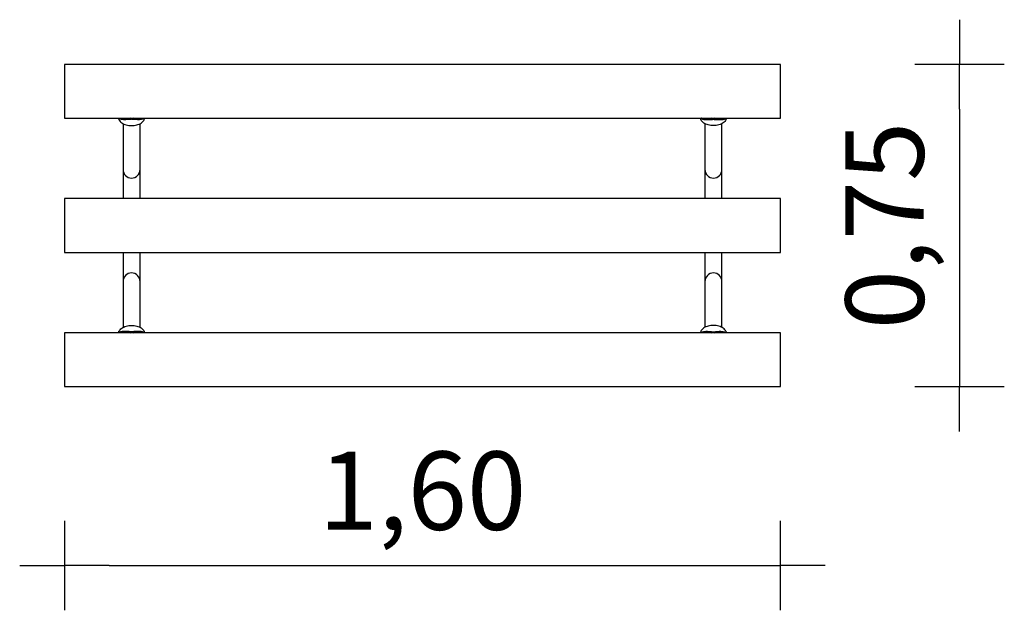
# Model space of a CAD drawing. Extents: x -900 to 1300, y -860 to 460.
import ezdxf

# ---------------------------------------------------------------- set-up
doc = ezdxf.new("R2010")
doc.units = 0
doc.header["$MEASUREMENT"] = 0
doc.layers.get('DEFPOINTS').update_dxf_attribs({"linetype": 'CONTINUOUS'})
doc.layers.add('B', color=3, linetype='CONTINUOUS')
doc.layers.add('PV-1A03', color=7, linetype='CONTINUOUS')
doc.styles.add('KATALOG', font='swissl.ttf')
doc.dimstyles.new('KATALOG', dxfattribs={"dimscale": 50, "dimtxt": 1.75, "dimasz": 1, "dimexe": 0, "dimexo": 0, "dimgap": 0.63, "dimtad": 1, "dimdec": 4, "dimlfac": 0.001, "dimdsep": 46, "dimtxsty": 'KATALOG', "dimblk1": 'KATPFEIL', "dimblk2": 'KATPFEIL', "dimsah": 1, "dimcen": 2, "dimse1": 1, "dimse2": 1, "dimclrd": 256, "dimclre": 256, "dimclrt": 6, "dimadec": 0, "dimazin": 0, "dimtfac": 1, "dimtdec": 4, "dimtmove": 0, "dimatfit": 3, "dimldrblk": 'KATPFEIL', "dimfxl": 0, "dimtvp": 1, "dimtolj": 1, "dimtzin": 0, "dimarcsym": 0})

# ---------------------------------------------------------------- blocks, each defined once
blk = doc.blocks.new('KATPFEIL')
at = {"layer": 'B', "ltscale": 1000}
for p, q in [((0, -1), (0, 1)), ((-1, 0), (0, 0)), ((1, 0), (0, 0))]:
    blk.add_line(p, q, dxfattribs=at)
blk = doc.blocks.new('*D8')
at = {"layer": 'B', "lineweight": -2, "ltscale": 100}
blk.add_line((-700, -760), (700, -760), dxfattribs=at)
at = {"layer": 'DEFPOINTS', "color": 0, "ltscale": 100}
for p in [(-800, -300, 3647.2), (800, -300, 3647.2), (800, -760)]:
    blk.add_point(p, dxfattribs=at)
at = {"layer": 'B', "lineweight": -2, "ltscale": 100, "xscale": 100, "yscale": 100, "zscale": 100, "rotation": 180}
blk.add_blockref('KATPFEIL', (-800, -760), dxfattribs=at)
at = {"layer": 'B', "lineweight": -2, "ltscale": 100, "xscale": 100, "yscale": 100, "zscale": 100}
blk.add_blockref('KATPFEIL', (800, -760), dxfattribs=at)
at = {"layer": 'B', "color": 6, "ltscale": 100, "insert": (0, -592.6), "char_height": 175, "attachment_point": 5, "style": 'KATALOG'}
blk.add_mtext('\\A1;1,60', dxfattribs=at)
blk = doc.blocks.new('*D9')
at = {"layer": 'B', "lineweight": -2, "ltscale": 100}
blk.add_line((1200, 260), (1200, -260), dxfattribs=at)
at = {"layer": 'DEFPOINTS', "color": 0, "ltscale": 100}
for p in [(790, 360, 3647.2), (790, -360, 3647.2), (1200, -360)]:
    blk.add_point(p, dxfattribs=at)
at = {"layer": 'B', "lineweight": -2, "ltscale": 100, "xscale": 100, "yscale": 100, "zscale": 100}
for p, rotation in [((1200, 360), 90), ((1200, -360), 270)]:
    blk.add_blockref('KATPFEIL', p, dxfattribs=dict(at, rotation=rotation))
at = {"layer": 'B', "color": 6, "ltscale": 100, "insert": (1032.6, 0), "char_height": 175, "attachment_point": 5, "rotation": 90, "style": 'KATALOG'}
blk.add_mtext('\\A1;0,75', dxfattribs=at)

msp = doc.modelspace()

# ---------------------------------------------------------------- linework, layer by layer
at = {"layer": 'PV-1A03', "ltscale": 100}
for p, q in [((-800, 360), (-800, 240)), ((800, 360), (-800, 360)), ((800, 240), (800, 360)), ((-800, 240), (800, 240)), ((-679.696, 240), (-678.34, 236.846)), ((-669, 227.56), (-669, 175)), ((-631, 175), (-631, 227.56)), ((-621.66, 236.846), (-620.304, 240)), ((620.304, 240), (621.66, 236.846)), ((631, 227.56), (631, 175)), ((669, 175), (669, 227.56)), ((678.34, 236.846), (679.696, 240)), ((-669, 175), (-669, 125)), ((-631, 125), (-631, 175)), ((631, 175), (631, 125)), ((669, 125), (669, 175)), ((-669, 125), (-669, 60)), ((-631, 60), (-631, 125)), ((631, 125), (631, 60)), ((669, 60), (669, 125)), ((-800, 60), (-800, 0)), ((800, 60), (-800, 60)), ((800, -60), (800, 60)), ((-800, 0), (-800, -60)), ((-800, -60), (800, -60)), ((-669, -60), (-669, -125)), ((-631, -125), (-631, -60)), ((631, -60), (631, -125)), ((669, -125), (669, -60)), ((-669, -125), (-669, -175)), ((-631, -175), (-631, -125)), ((631, -125), (631, -175)), ((669, -175), (669, -125)), ((-669, -175), (-669, -227.56)), ((-631, -227.56), (-631, -175)), ((631, -175), (631, -227.56)), ((669, -227.56), (669, -175)), ((-800, -240), (-800, -300)), ((800, -240), (-800, -240)), ((-678.34, -236.846), (-679.696, -240)), ((-620.304, -240), (-621.66, -236.846)), ((621.66, -236.846), (620.304, -240)), ((679.696, -240), (678.34, -236.846)), ((800, -360), (800, -240)), ((-800, -300), (-800, -360)), ((-800, -360), (800, -360))]:
    msp.add_line(p, q, dxfattribs=at)
for centre, start, end in [((-650, 125), 180, 270), ((-650, 125), 270, 360), ((650, 125), 180, 270), ((650, 125), 270, 360), ((-650, -125), 90, 180), ((-650, -125), 0, 90), ((650, -125), 90, 180), ((650, -125), 0, 90)]:
    msp.add_arc(centre, 19, start, end, dxfattribs=at)
at = {"layer": 'PV-1A03'}
for centre, major_axis, start_param, end_param in [((-650, 237.213), (6.5, 0), 2.11122195, 3.14359225), ((-650, 235.048), (6.5, 0), 1.57079633, 2.39735469), ((-650, 235.048), (6.5, 0), 0.74423796, 1.57079633), ((-650, 237.213), (6.5, 0), -0.00199959, 1.03037071), ((650, 237.213), (-6.5, 0), -1.03037071, 0.00199959), ((650, 235.048), (-6.5, 0), -1.57079633, -0.74423796), ((650, 235.048), (-6.5, 0), -2.39735469, -1.57079633), ((650, 237.213), (-6.5, 0), 3.13959306, 4.17196336), ((-650, -237.213), (6.5, 0), 3.13959306, 4.17196336), ((-650, -235.048), (6.5, 0), -2.39735469, -1.57079633), ((-650, -235.048), (6.5, 0), -1.57079633, -0.74423796), ((-650, -237.213), (6.5, 0), -1.03037071, 0.00199959), ((650, -237.213), (-6.5, 0), -0.00199959, 1.03037071), ((650, -235.048), (-6.5, 0), 0.74423796, 1.57079633), ((650, -235.048), (-6.5, 0), 1.57079633, 2.39735469), ((650, -237.213), (-6.5, 0), 2.11122195, 3.14359225)]:
    msp.add_ellipse(centre, major_axis=major_axis, ratio=0.5, start_param=start_param, end_param=end_param, dxfattribs=at)
for points, knots in [([(-620.849, 240), (-620.921, 239.931), (-620.995, 239.864), (-621.439, 239.477), (-621.851, 239.187), (-622.754, 238.668), (-623.246, 238.439), (-624.822, 237.84), (-626.011, 237.558), (-627.942, 237.264), (-628.653, 237.183), (-630.164, 237.061), (-630.963, 237.02), (-633.479, 236.948), (-635.314, 236.969), (-638.244, 237.043), (-639.25, 237.075), (-641.312, 237.141), (-642.366, 237.175), (-644.508, 237.235), (-645.596, 237.26), (-647.79, 237.295), (-648.895, 237.305), (-651.141, 237.305), (-652.281, 237.295), (-654.539, 237.258), (-655.658, 237.231), (-657.858, 237.168), (-658.939, 237.133), (-661.05, 237.066), (-662.079, 237.034), (-665.072, 236.963), (-666.942, 236.949), (-669.497, 237.042), (-670.307, 237.092), (-671.834, 237.236), (-672.552, 237.33), (-674.413, 237.654), (-675.533, 237.949), (-677.017, 238.559), (-677.48, 238.79), (-678.33, 239.311), (-678.718, 239.6), (-679.093, 239.946), (-679.122, 239.973), (-679.151, 240)], [63.7452244, 63.7452244, 63.7452244, 63.7452244, 64.39331242, 64.39331242, 67.54969199, 67.54969199, 70.70607156, 70.70607156, 77.0188307, 77.0188307, 80.3334254, 80.3334254, 83.6480201, 83.6480201, 90.2772095, 90.2772095, 93.5918042, 93.5918042, 96.9063989, 96.9063989, 100.2209936, 100.2209936, 103.5355883, 103.5355883, 106.95904109, 106.95904109, 110.38249388, 110.38249388, 113.80594667, 113.80594667, 117.22939946, 117.22939946, 124.07630504, 124.07630504, 127.49975784, 127.49975784, 130.92321063, 130.92321063, 137.02775887, 137.02775887, 140.08003299, 140.08003299, 143.13230711, 143.13230711, 143.38854905, 143.38854905, 143.38854905, 143.38854905]), ([(-678.34, 236.846), (-678.211, 236.546), (-678.072, 236.251), (-677.353, 234.839), (-676.646, 233.793), (-674.652, 231.437), (-673.247, 230.212), (-669.175, 227.447), (-666.056, 226.024), (-660.441, 224.483), (-658.437, 224.085), (-653.592, 223.457), (-650.741, 223.334), (-645.625, 223.549), (-643.389, 223.795), (-639.389, 224.53), (-637.621, 224.972), (-632.387, 226.673), (-629.386, 228.231), (-625.869, 231.006), (-624.833, 232.004), (-623.139, 234.094), (-622.451, 235.161), (-621.818, 236.489), (-621.737, 236.667), (-621.66, 236.846)], [85.15777911, 85.15777911, 85.15777911, 85.15777911, 86.48559965, 86.48559965, 91.58729852, 91.58729852, 98.94042435, 98.94042435, 110.78395588, 110.78395588, 116.90221233, 116.90221233, 125.08627816, 125.08627816, 131.56172797, 131.56172797, 136.98623036, 136.98623036, 148.32137658, 148.32137658, 153.68362913, 153.68362913, 158.42117548, 158.42117548, 159.14644421, 159.14644421, 159.14644421, 159.14644421]), ([(-676.244, 240), (-675.664, 239.512), (-674.977, 239.095), (-673.283, 238.331), (-672.239, 238.013), (-670.512, 237.64), (-669.854, 237.525), (-668.454, 237.333), (-667.712, 237.255), (-665.752, 237.098), (-664.484, 237.041), (-663.148, 237.009)], [58.58121458, 58.58121458, 58.58121458, 58.58121458, 63.24583007, 63.24583007, 68.79325054, 68.79325054, 71.84498639, 71.84498639, 74.89672224, 74.89672224, 79.51159207, 79.51159207, 79.51159207, 79.51159207]), ([(-636.852, 237.009), (-635.651, 237.038), (-634.506, 237.087), (-632.662, 237.221), (-631.929, 237.291), (-630.542, 237.465), (-629.889, 237.568), (-628.105, 237.92), (-627.005, 238.231), (-625.549, 238.848), (-625.096, 239.078), (-624.348, 239.54), (-624.039, 239.762), (-623.756, 240)], [106.86702565, 106.86702565, 106.86702565, 106.86702565, 111.00556803, 111.00556803, 113.97197314, 113.97197314, 116.93837825, 116.93837825, 122.65058348, 122.65058348, 125.5066861, 125.5066861, 127.78826651, 127.78826651, 127.78826651, 127.78826651]), ([(620.849, 240), (620.921, 239.931), (620.995, 239.864), (621.439, 239.477), (621.851, 239.187), (622.754, 238.668), (623.246, 238.439), (624.822, 237.84), (626.011, 237.558), (627.942, 237.264), (628.653, 237.183), (630.164, 237.061), (630.963, 237.02), (633.479, 236.948), (635.314, 236.969), (638.244, 237.043), (639.25, 237.075), (641.312, 237.141), (642.366, 237.175), (644.508, 237.235), (645.596, 237.26), (647.79, 237.295), (648.895, 237.305), (651.141, 237.305), (652.281, 237.295), (654.539, 237.258), (655.658, 237.231), (657.858, 237.168), (658.939, 237.133), (661.05, 237.066), (662.079, 237.034), (665.072, 236.963), (666.942, 236.949), (669.497, 237.042), (670.307, 237.092), (671.834, 237.236), (672.552, 237.33), (674.413, 237.654), (675.533, 237.949), (677.017, 238.559), (677.48, 238.79), (678.33, 239.311), (678.718, 239.6), (679.093, 239.946), (679.122, 239.973), (679.151, 240)], [63.7452244, 63.7452244, 63.7452244, 63.7452244, 64.39331242, 64.39331242, 67.54969199, 67.54969199, 70.70607156, 70.70607156, 77.0188307, 77.0188307, 80.3334254, 80.3334254, 83.6480201, 83.6480201, 90.2772095, 90.2772095, 93.5918042, 93.5918042, 96.9063989, 96.9063989, 100.2209936, 100.2209936, 103.5355883, 103.5355883, 106.95904109, 106.95904109, 110.38249388, 110.38249388, 113.80594667, 113.80594667, 117.22939946, 117.22939946, 124.07630504, 124.07630504, 127.49975784, 127.49975784, 130.92321063, 130.92321063, 137.02775887, 137.02775887, 140.08003299, 140.08003299, 143.13230711, 143.13230711, 143.38854905, 143.38854905, 143.38854905, 143.38854905]), ([(678.34, 236.846), (678.211, 236.546), (678.072, 236.251), (677.353, 234.839), (676.646, 233.793), (674.652, 231.437), (673.247, 230.212), (669.175, 227.447), (666.056, 226.024), (660.441, 224.483), (658.437, 224.085), (653.592, 223.457), (650.741, 223.334), (645.625, 223.549), (643.389, 223.795), (639.389, 224.53), (637.621, 224.972), (632.387, 226.673), (629.386, 228.231), (625.869, 231.006), (624.833, 232.004), (623.139, 234.094), (622.451, 235.161), (621.818, 236.489), (621.737, 236.667), (621.66, 236.846)], [85.15777911, 85.15777911, 85.15777911, 85.15777911, 86.48559965, 86.48559965, 91.58729852, 91.58729852, 98.94042435, 98.94042435, 110.78395588, 110.78395588, 116.90221233, 116.90221233, 125.08627816, 125.08627816, 131.56172797, 131.56172797, 136.98623036, 136.98623036, 148.32137658, 148.32137658, 153.68362913, 153.68362913, 158.42117548, 158.42117548, 159.14644421, 159.14644421, 159.14644421, 159.14644421]), ([(636.852, 237.009), (635.651, 237.038), (634.506, 237.087), (632.662, 237.221), (631.929, 237.291), (630.542, 237.465), (629.889, 237.568), (628.105, 237.92), (627.005, 238.231), (625.549, 238.848), (625.096, 239.078), (624.348, 239.54), (624.039, 239.762), (623.756, 240)], [106.86702565, 106.86702565, 106.86702565, 106.86702565, 111.00556803, 111.00556803, 113.97197314, 113.97197314, 116.93837825, 116.93837825, 122.65058348, 122.65058348, 125.5066861, 125.5066861, 127.78826651, 127.78826651, 127.78826651, 127.78826651]), ([(676.244, 240), (675.664, 239.512), (674.977, 239.095), (673.283, 238.331), (672.239, 238.013), (670.512, 237.64), (669.854, 237.525), (668.454, 237.333), (667.712, 237.255), (665.752, 237.098), (664.484, 237.041), (663.148, 237.009)], [58.58121458, 58.58121458, 58.58121458, 58.58121458, 63.24583007, 63.24583007, 68.79325054, 68.79325054, 71.84498639, 71.84498639, 74.89672224, 74.89672224, 79.51159207, 79.51159207, 79.51159207, 79.51159207]), ([(-620.849, -240), (-620.921, -239.931), (-620.995, -239.864), (-621.439, -239.477), (-621.851, -239.187), (-622.754, -238.668), (-623.246, -238.439), (-624.822, -237.84), (-626.011, -237.558), (-627.942, -237.264), (-628.653, -237.183), (-630.164, -237.061), (-630.963, -237.02), (-633.479, -236.948), (-635.314, -236.969), (-638.244, -237.043), (-639.25, -237.075), (-641.312, -237.141), (-642.366, -237.175), (-644.508, -237.235), (-645.596, -237.26), (-647.79, -237.295), (-648.895, -237.305), (-651.141, -237.305), (-652.281, -237.295), (-654.539, -237.258), (-655.658, -237.231), (-657.858, -237.168), (-658.939, -237.133), (-661.05, -237.066), (-662.079, -237.034), (-665.072, -236.963), (-666.942, -236.949), (-669.497, -237.042), (-670.307, -237.092), (-671.834, -237.236), (-672.552, -237.33), (-674.413, -237.654), (-675.533, -237.949), (-677.017, -238.559), (-677.48, -238.79), (-678.33, -239.311), (-678.718, -239.6), (-679.093, -239.946), (-679.122, -239.973), (-679.151, -240)], [63.7452244, 63.7452244, 63.7452244, 63.7452244, 64.39331242, 64.39331242, 67.54969199, 67.54969199, 70.70607156, 70.70607156, 77.0188307, 77.0188307, 80.3334254, 80.3334254, 83.6480201, 83.6480201, 90.2772095, 90.2772095, 93.5918042, 93.5918042, 96.9063989, 96.9063989, 100.2209936, 100.2209936, 103.5355883, 103.5355883, 106.95904109, 106.95904109, 110.38249388, 110.38249388, 113.80594667, 113.80594667, 117.22939946, 117.22939946, 124.07630504, 124.07630504, 127.49975784, 127.49975784, 130.92321063, 130.92321063, 137.02775887, 137.02775887, 140.08003299, 140.08003299, 143.13230711, 143.13230711, 143.38854905, 143.38854905, 143.38854905, 143.38854905]), ([(-678.34, -236.846), (-678.211, -236.546), (-678.072, -236.251), (-677.353, -234.839), (-676.646, -233.793), (-674.652, -231.437), (-673.247, -230.212), (-669.175, -227.447), (-666.056, -226.024), (-660.441, -224.483), (-658.437, -224.085), (-653.592, -223.457), (-650.741, -223.334), (-645.625, -223.549), (-643.389, -223.795), (-639.389, -224.53), (-637.621, -224.972), (-632.387, -226.673), (-629.386, -228.231), (-625.869, -231.006), (-624.833, -232.004), (-623.139, -234.094), (-622.451, -235.161), (-621.818, -236.489), (-621.737, -236.667), (-621.66, -236.846)], [85.1577791, 85.1577791, 85.1577791, 85.1577791, 86.48559965, 86.48559965, 91.58729851, 91.58729851, 98.94042437, 98.94042437, 110.78395587, 110.78395587, 116.90221232, 116.90221232, 125.08627815, 125.08627815, 131.56172796, 131.56172796, 136.98623036, 136.98623036, 148.32137658, 148.32137658, 153.68362913, 153.68362913, 158.42117547, 158.42117547, 159.14644421, 159.14644421, 159.14644421, 159.14644421]), ([(-676.244, -240), (-675.664, -239.512), (-674.977, -239.095), (-673.283, -238.331), (-672.239, -238.013), (-670.512, -237.64), (-669.854, -237.525), (-668.454, -237.333), (-667.712, -237.255), (-665.752, -237.098), (-664.484, -237.041), (-663.148, -237.009)], [58.58121458, 58.58121458, 58.58121458, 58.58121458, 63.24583007, 63.24583007, 68.79325054, 68.79325054, 71.84498639, 71.84498639, 74.89672224, 74.89672224, 79.51159207, 79.51159207, 79.51159207, 79.51159207]), ([(-636.852, -237.009), (-635.651, -237.038), (-634.506, -237.087), (-632.662, -237.221), (-631.929, -237.291), (-630.542, -237.465), (-629.889, -237.568), (-628.105, -237.92), (-627.005, -238.231), (-625.549, -238.848), (-625.096, -239.078), (-624.348, -239.54), (-624.039, -239.762), (-623.756, -240)], [106.86702565, 106.86702565, 106.86702565, 106.86702565, 111.00556803, 111.00556803, 113.97197314, 113.97197314, 116.93837825, 116.93837825, 122.65058348, 122.65058348, 125.5066861, 125.5066861, 127.78826651, 127.78826651, 127.78826651, 127.78826651]), ([(620.849, -240), (620.921, -239.931), (620.995, -239.864), (621.439, -239.477), (621.851, -239.187), (622.754, -238.668), (623.246, -238.439), (624.822, -237.84), (626.011, -237.558), (627.942, -237.264), (628.653, -237.183), (630.164, -237.061), (630.963, -237.02), (633.479, -236.948), (635.314, -236.969), (638.244, -237.043), (639.25, -237.075), (641.312, -237.141), (642.366, -237.175), (644.508, -237.235), (645.596, -237.26), (647.79, -237.295), (648.895, -237.305), (651.141, -237.305), (652.281, -237.295), (654.539, -237.258), (655.658, -237.231), (657.858, -237.168), (658.939, -237.133), (661.05, -237.066), (662.079, -237.034), (665.072, -236.963), (666.942, -236.949), (669.497, -237.042), (670.307, -237.092), (671.834, -237.236), (672.552, -237.33), (674.413, -237.654), (675.533, -237.949), (677.017, -238.559), (677.48, -238.79), (678.33, -239.311), (678.718, -239.6), (679.093, -239.946), (679.122, -239.973), (679.151, -240)], [63.7452244, 63.7452244, 63.7452244, 63.7452244, 64.39331242, 64.39331242, 67.54969199, 67.54969199, 70.70607156, 70.70607156, 77.0188307, 77.0188307, 80.3334254, 80.3334254, 83.6480201, 83.6480201, 90.2772095, 90.2772095, 93.5918042, 93.5918042, 96.9063989, 96.9063989, 100.2209936, 100.2209936, 103.5355883, 103.5355883, 106.95904109, 106.95904109, 110.38249388, 110.38249388, 113.80594667, 113.80594667, 117.22939946, 117.22939946, 124.07630504, 124.07630504, 127.49975784, 127.49975784, 130.92321063, 130.92321063, 137.02775887, 137.02775887, 140.08003299, 140.08003299, 143.13230711, 143.13230711, 143.38854905, 143.38854905, 143.38854905, 143.38854905]), ([(678.34, -236.846), (678.211, -236.546), (678.072, -236.251), (677.353, -234.839), (676.646, -233.793), (674.652, -231.437), (673.247, -230.212), (669.175, -227.447), (666.056, -226.024), (660.441, -224.483), (658.437, -224.085), (653.592, -223.457), (650.741, -223.334), (645.625, -223.549), (643.389, -223.795), (639.389, -224.53), (637.621, -224.972), (632.387, -226.673), (629.386, -228.231), (625.869, -231.006), (624.833, -232.004), (623.139, -234.094), (622.451, -235.161), (621.818, -236.489), (621.737, -236.667), (621.66, -236.846)], [85.1577791, 85.1577791, 85.1577791, 85.1577791, 86.48559965, 86.48559965, 91.58729851, 91.58729851, 98.94042437, 98.94042437, 110.78395587, 110.78395587, 116.90221232, 116.90221232, 125.08627815, 125.08627815, 131.56172796, 131.56172796, 136.98623036, 136.98623036, 148.32137658, 148.32137658, 153.68362913, 153.68362913, 158.42117547, 158.42117547, 159.14644421, 159.14644421, 159.14644421, 159.14644421]), ([(636.852, -237.009), (635.651, -237.038), (634.506, -237.087), (632.662, -237.221), (631.929, -237.291), (630.542, -237.465), (629.889, -237.568), (628.105, -237.92), (627.005, -238.231), (625.549, -238.848), (625.096, -239.078), (624.348, -239.54), (624.039, -239.762), (623.756, -240)], [106.86702565, 106.86702565, 106.86702565, 106.86702565, 111.00556803, 111.00556803, 113.97197314, 113.97197314, 116.93837825, 116.93837825, 122.65058348, 122.65058348, 125.5066861, 125.5066861, 127.78826651, 127.78826651, 127.78826651, 127.78826651]), ([(676.244, -240), (675.664, -239.512), (674.977, -239.095), (673.283, -238.331), (672.239, -238.013), (670.512, -237.64), (669.854, -237.525), (668.454, -237.333), (667.712, -237.255), (665.752, -237.098), (664.484, -237.041), (663.148, -237.009)], [58.58121458, 58.58121458, 58.58121458, 58.58121458, 63.24583007, 63.24583007, 68.79325054, 68.79325054, 71.84498639, 71.84498639, 74.89672224, 74.89672224, 79.51159207, 79.51159207, 79.51159207, 79.51159207])]:
    msp.add_open_spline(points, degree=3, knots=knots, dxfattribs=at)

# ---------------------------------------------------------------- dimensions: what is measured, and where the dimension line sits
at = {"layer": 'B', "ltscale": 100}
dim = msp.add_linear_dim(base=(1200, -360, -3647.227), p1=(790, 360), p2=(790, -360), angle=90, text='0,75', dimstyle='KATALOG', override={"dimscale": 100, "dimdec": 2, "dimrnd": 0.05, "dimzin": 1, "dimdsep": 44, "dimtdec": 2}, dxfattribs=at)
dim.commit()
dim.dimension.update_dxf_attribs({"geometry": '*D9', "text_midpoint": (1032.57, 0, -3647.227)})
dim = msp.add_linear_dim(base=(800, -760, -3647.227), p1=(-800, -300), p2=(800, -300), dimstyle='KATALOG', override={"dimscale": 100, "dimdec": 2, "dimrnd": 0.05, "dimzin": 1, "dimdsep": 44, "dimtdec": 2}, dxfattribs=at)
dim.commit()
dim.dimension.update_dxf_attribs({"geometry": '*D8', "text_midpoint": (0, -592.57, -3647.227)})

doc.saveas('drawing.dxf')
